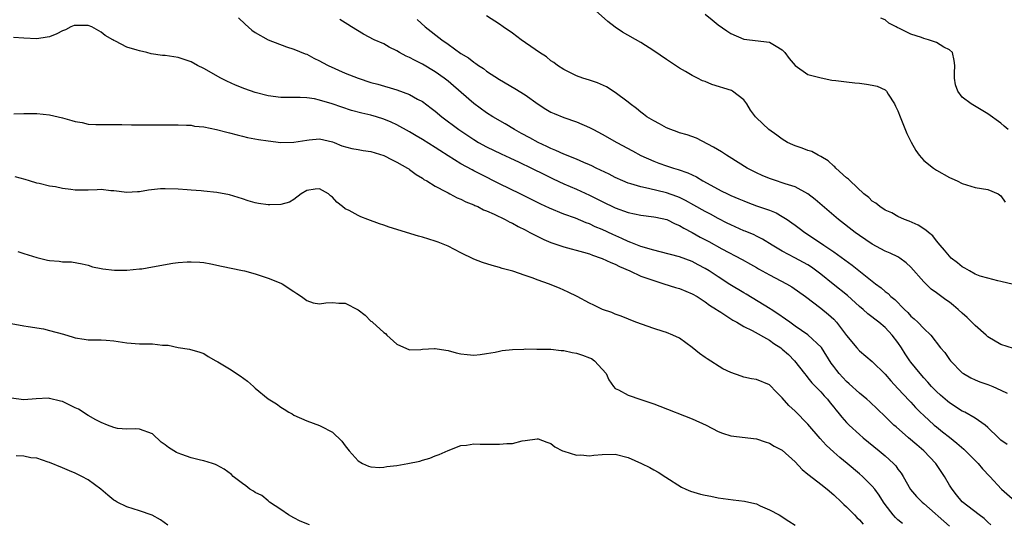
# Model space of a CAD drawing. Units: inches. Extents: x 2529000 to 2532000, y 1536686 to 1539000.
# Drawn here: x 2530364 to 2530518, y 1538006 to 1538084 of the extents above; entities that cross this region are included whole.
import ezdxf

# ---------------------------------------------------------------- set-up
doc = ezdxf.new("R2010")
doc.units = ezdxf.units.IN
doc.header["$MEASUREMENT"] = 0
doc.layers.add('LD25291536_2ft', color=83, linetype='Continuous')

msp = doc.modelspace()

# ---------------------------------------------------------------- linework, layer by layer
at = {"layer": 'LD25291536_2ft'}
for points, elevation in [([(2530519, 1538042.89), (2530517, 1538043.36), (2530516.56, 1538043.44), (2530515, 1538043.84), (2530513.8, 1538044.2), (2530513, 1538044.51), (2530512.11, 1538045), (2530511.42, 1538045.42), (2530511, 1538045.63), (2530510.27, 1538046.27), (2530509.3, 1538047), (2530509, 1538047.28), (2530508.25, 1538048.25), (2530507.59, 1538049), (2530507, 1538049.7), (2530506.44, 1538050.44), (2530505.73, 1538051), (2530505.35, 1538051.35), (2530504.13, 1538052.13), (2530502.75, 1538052.75), (2530502.01, 1538053), (2530501, 1538053.49), (2530500.04, 1538054.04), (2530499, 1538054.45), (2530498.16, 1538055), (2530497.56, 1538055.56), (2530497, 1538055.87), (2530496.45, 1538056.45), (2530495.7, 1538057), (2530493.54, 1538059), (2530493.3, 1538059.3), (2530493, 1538059.49), (2530491.34, 1538061), (2530491.18, 1538061.18), (2530491, 1538061.29), (2530490.14, 1538062.14), (2530489, 1538062.8), (2530488.58, 1538063), (2530487.58, 1538063.58), (2530487, 1538063.76), (2530486.1, 1538064.1), (2530485, 1538064.47), (2530484.62, 1538064.62), (2530483.83, 1538065), (2530483, 1538065.49), (2530482.13, 1538066.13), (2530480.91, 1538067), (2530479, 1538068.81), (2530478.82, 1538069), (2530478.05, 1538070.05), (2530477.49, 1538071), (2530477, 1538071.64), (2530475.26, 1538073), (2530475.09, 1538073.09), (2530472.03, 1538074.03), (2530471, 1538074.47), (2530470.6, 1538074.6), (2530469.8, 1538075), (2530469, 1538075.44), (2530467.94, 1538076.06), (2530467, 1538076.59), (2530465, 1538077.89), (2530463, 1538079.29), (2530461, 1538080.56), (2530458.15, 1538082.15), (2530457, 1538082.93), (2530455.84, 1538083.84), (2530453, 1538086.37)], 8756), ([(2530519, 1538032.93), (2530517, 1538033.53), (2530515, 1538034.74), (2530514.73, 1538035), (2530513, 1538036.48), (2530512.51, 1538037), (2530511.75, 1538037.75), (2530511, 1538038.39), (2530510.35, 1538039), (2530509.63, 1538039.63), (2530509, 1538040.12), (2530508.47, 1538040.47), (2530507, 1538041.57), (2530506.16, 1538042.16), (2530505, 1538043.29), (2530503, 1538045.56), (2530502.27, 1538046.27), (2530501.3, 1538047), (2530501, 1538047.18), (2530499.78, 1538047.78), (2530499, 1538048.08), (2530497, 1538049.15), (2530495, 1538050.53), (2530494.34, 1538051), (2530491.73, 1538053), (2530488.13, 1538056.13), (2530487, 1538057), (2530485, 1538058.07), (2530483.44, 1538058.56), (2530483, 1538058.73), (2530482.1, 1538059), (2530481, 1538059.37), (2530479.86, 1538059.86), (2530479, 1538060.25), (2530477.56, 1538061), (2530474.74, 1538062.74), (2530474.3, 1538063), (2530473.52, 1538063.52), (2530472.29, 1538064.29), (2530469.64, 1538065.64), (2530468.19, 1538066.19), (2530467, 1538066.51), (2530466.66, 1538066.66), (2530465.66, 1538067), (2530465, 1538067.28), (2530463.91, 1538067.91), (2530463, 1538068.34), (2530461.92, 1538069), (2530461.41, 1538069.41), (2530461, 1538069.69), (2530460.3, 1538070.3), (2530459.33, 1538071), (2530459, 1538071.28), (2530457, 1538072.78), (2530455.64, 1538073.64), (2530454.26, 1538074.26), (2530453, 1538074.69), (2530451.99, 1538075), (2530451, 1538075.36), (2530449, 1538076.35), (2530448.02, 1538077), (2530447.45, 1538077.45), (2530447, 1538077.73), (2530446.31, 1538078.31), (2530445.2, 1538079), (2530444.54, 1538079.46), (2530442.36, 1538081), (2530441, 1538082), (2530439.56, 1538083), (2530439, 1538083.4), (2530437, 1538084.74)], 8758), ([(2530470.98, 1538084.98), (2530472.1, 1538084.1), (2530473, 1538083.33), (2530474.39, 1538082.39), (2530475, 1538081.94), (2530477, 1538081.1), (2530481, 1538080.62), (2530482.03, 1538079.97), (2530483, 1538079.44), (2530483.41, 1538079), (2530484.07, 1538078.08), (2530485, 1538076.97), (2530487, 1538075.59), (2530489.04, 1538075.04), (2530490.72, 1538074.72), (2530491.33, 1538074.67), (2530493, 1538074.43), (2530494.27, 1538074.27), (2530495, 1538074.21), (2530496.08, 1538074.08), (2530497, 1538073.93), (2530497.74, 1538073.74), (2530499, 1538073.18), (2530499.11, 1538073.11), (2530499.2, 1538073), (2530499.48, 1538072.52), (2530500.45, 1538071), (2530500.64, 1538070.64), (2530501, 1538069.91), (2530501.33, 1538069), (2530502.38, 1538066.38), (2530503.05, 1538065.05), (2530503.76, 1538063.76), (2530504.32, 1538063), (2530505, 1538062.21), (2530506.53, 1538061), (2530507, 1538060.68), (2530509, 1538059.55), (2530509.37, 1538059.37), (2530510.22, 1538059), (2530511, 1538058.59), (2530513, 1538058), (2530515, 1538057.66), (2530516.58, 1538057), (2530517, 1538056.68), (2530517.68, 1538055.68)], 8754), ([(2530515.46, 1538005.46), (2530515, 1538005.86), (2530514.43, 1538006.43), (2530513.61, 1538007), (2530511, 1538009.04), (2530510.13, 1538010.14), (2530509.42, 1538011), (2530509, 1538011.65), (2530508.22, 1538013), (2530506.87, 1538015), (2530505.03, 1538017), (2530503.91, 1538017.91), (2530502.63, 1538019), (2530500.7, 1538020.7), (2530500.36, 1538021), (2530499, 1538022.31), (2530496.6, 1538024.6), (2530496.14, 1538025), (2530495, 1538025.95), (2530493.4, 1538027.4), (2530493, 1538027.75), (2530491.87, 1538029), (2530491.48, 1538029.48), (2530491, 1538030.13), (2530490.63, 1538030.63), (2530489.08, 1538033.08), (2530487, 1538035.04), (2530485, 1538036.4), (2530484.15, 1538037), (2530483.5, 1538037.5), (2530482.33, 1538038.33), (2530481.26, 1538039), (2530481.11, 1538039.11), (2530477.38, 1538041.38), (2530477, 1538041.59), (2530474.86, 1538042.86), (2530473, 1538044.06), (2530471.6, 1538045), (2530471, 1538045.38), (2530469.93, 1538045.93), (2530469, 1538046.44), (2530467, 1538047.17), (2530463.98, 1538047.98), (2530463, 1538048.21), (2530461, 1538048.8), (2530459.44, 1538049.44), (2530459, 1538049.58), (2530458.03, 1538050.03), (2530456.64, 1538050.64), (2530455, 1538051.42), (2530453.88, 1538051.88), (2530453, 1538052.32), (2530452.49, 1538052.49), (2530450.8, 1538053.2), (2530449, 1538053.85), (2530446.77, 1538054.77), (2530445.41, 1538055.41), (2530442.24, 1538057), (2530439, 1538058.58), (2530436.04, 1538060.04), (2530435, 1538060.6), (2530434.73, 1538060.73), (2530433, 1538061.66), (2530431, 1538062.89), (2530429.72, 1538063.72), (2530429, 1538064.2), (2530427, 1538065.47), (2530426.02, 1538066.02), (2530425, 1538066.64), (2530423, 1538067.74), (2530422.14, 1538068.14), (2530421, 1538068.64), (2530419.87, 1538069), (2530419, 1538069.25), (2530417.56, 1538069.56), (2530415.99, 1538069.99), (2530414.49, 1538070.49), (2530412.98, 1538071.02), (2530411, 1538071.6), (2530410.23, 1538071.77), (2530409, 1538071.94), (2530407.99, 1538072.01), (2530405.98, 1538071.98), (2530405, 1538072.01), (2530403, 1538072.27), (2530401, 1538072.8), (2530399.36, 1538073.36), (2530397.93, 1538073.93), (2530396.55, 1538074.55), (2530395.65, 1538075), (2530393, 1538076.52), (2530392, 1538077), (2530391, 1538077.56), (2530389.93, 1538077.93), (2530389, 1538078.22), (2530388.31, 1538078.31), (2530387, 1538078.53), (2530386.56, 1538078.56), (2530384.82, 1538078.82), (2530384.13, 1538079), (2530383, 1538079.24), (2530382.64, 1538079.36), (2530381, 1538079.82), (2530379.23, 1538080.77), (2530379, 1538080.86), (2530378.83, 1538081), (2530377.64, 1538081.64), (2530377, 1538082.16), (2530375.58, 1538083), (2530375, 1538083.21), (2530373, 1538083.23), (2530372.81, 1538083.19), (2530372.3, 1538083), (2530371.46, 1538082.54), (2530371, 1538082.36), (2530370.1, 1538081.9), (2530369, 1538081.44), (2530368.63, 1538081.37), (2530367, 1538081.11), (2530365, 1538081.22), (2530363.36, 1538081.36)], 8766), ([(2530398.4, 1538084.4), (2530399.41, 1538083.41), (2530400.49, 1538082.49), (2530401, 1538082.13), (2530403, 1538080.99), (2530405.87, 1538079.87), (2530407, 1538079.53), (2530408.78, 1538078.78), (2530409, 1538078.72), (2530410.13, 1538078.13), (2530411, 1538077.73), (2530411.46, 1538077.46), (2530412.33, 1538077), (2530415, 1538075.81), (2530416.99, 1538075), (2530419, 1538074.34), (2530420.06, 1538074.06), (2530423, 1538073.17), (2530425, 1538072.45), (2530426.25, 1538071.75), (2530427, 1538071.35), (2530428.36, 1538070.36), (2530429, 1538069.85), (2530430.03, 1538069), (2530432.69, 1538067), (2530435, 1538065.45), (2530435.75, 1538065), (2530437, 1538064.32), (2530439.24, 1538063.24), (2530440.61, 1538062.61), (2530442.08, 1538061.92), (2530443.97, 1538061), (2530445.99, 1538059.99), (2530447.34, 1538059.34), (2530449, 1538058.58), (2530451, 1538057.73), (2530453, 1538056.8), (2530455, 1538055.78), (2530457, 1538054.8), (2530459, 1538054.08), (2530461, 1538053.66), (2530463, 1538053.43), (2530463.34, 1538053.34), (2530465.02, 1538053), (2530466.33, 1538052.33), (2530467, 1538052.08), (2530467.66, 1538051.66), (2530469, 1538050.98), (2530470.24, 1538050.24), (2530471.55, 1538049.55), (2530473.57, 1538048.43), (2530476.77, 1538046.77), (2530478.04, 1538046.04), (2530479, 1538045.52), (2530479.32, 1538045.32), (2530481, 1538044.39), (2530483.64, 1538043), (2530484.49, 1538042.49), (2530486.6, 1538041), (2530489, 1538039.19), (2530490.21, 1538038.21), (2530491, 1538037.47), (2530491.44, 1538037), (2530493, 1538034.93), (2530494.61, 1538033), (2530495, 1538032.57), (2530497, 1538030.87), (2530499, 1538028.89), (2530499.88, 1538027.88), (2530501, 1538026.69), (2530502.77, 1538024.76), (2530503, 1538024.53), (2530503.73, 1538023.73), (2530504.46, 1538023), (2530505, 1538022.47), (2530506.63, 1538021), (2530507, 1538020.69), (2530507.95, 1538019.95), (2530509, 1538019.09), (2530510.17, 1538018.17), (2530511.24, 1538017.24), (2530513.49, 1538015), (2530514.17, 1538014.17), (2530515.27, 1538013), (2530517.09, 1538011), (2530519.17, 1538009.17)], 8764), ([(2530517.98, 1538017.98), (2530517, 1538018.66), (2530516.62, 1538019), (2530515, 1538020.59), (2530514.56, 1538021), (2530513, 1538022.08), (2530511.38, 1538023), (2530511, 1538023.18), (2530509, 1538024.45), (2530508.69, 1538024.69), (2530507.62, 1538025.62), (2530507, 1538026.2), (2530506.23, 1538027), (2530505.66, 1538027.66), (2530505, 1538028.37), (2530504.45, 1538029), (2530503, 1538030.77), (2530502.83, 1538031), (2530502.1, 1538032.1), (2530501.56, 1538033), (2530501, 1538033.83), (2530500.11, 1538035), (2530499, 1538036.19), (2530498.04, 1538037), (2530496.32, 1538038.32), (2530495.58, 1538039), (2530495, 1538039.47), (2530493.15, 1538041.15), (2530490.93, 1538042.93), (2530489, 1538044.51), (2530487.57, 1538045.57), (2530487, 1538045.93), (2530484.96, 1538047.04), (2530483, 1538048.08), (2530481.41, 1538049), (2530479.93, 1538049.93), (2530479, 1538050.39), (2530478.6, 1538050.6), (2530477.2, 1538051.2), (2530477, 1538051.26), (2530475, 1538052.15), (2530474.43, 1538052.43), (2530473, 1538053.16), (2530471.81, 1538053.81), (2530471, 1538054.23), (2530469.24, 1538055.24), (2530467.96, 1538055.96), (2530467, 1538056.42), (2530466.58, 1538056.58), (2530465, 1538057.14), (2530462.16, 1538057.84), (2530461, 1538058.07), (2530459.44, 1538058.56), (2530459, 1538058.67), (2530458.21, 1538059), (2530457, 1538059.54), (2530456.04, 1538060.04), (2530454.7, 1538060.7), (2530454.05, 1538061), (2530453.36, 1538061.36), (2530453, 1538061.52), (2530452.13, 1538061.87), (2530451, 1538062.37), (2530449, 1538063.16), (2530447.76, 1538063.76), (2530447, 1538064.05), (2530446.37, 1538064.37), (2530445, 1538065), (2530443.72, 1538065.72), (2530442.41, 1538066.41), (2530441.34, 1538067), (2530439.88, 1538067.88), (2530437.97, 1538069), (2530437, 1538069.62), (2530435, 1538071.06), (2530431.84, 1538073.84), (2530431, 1538074.53), (2530430.39, 1538075), (2530429, 1538075.99), (2530427, 1538077.21), (2530425.79, 1538077.79), (2530425, 1538078.23), (2530424.46, 1538078.46), (2530423.46, 1538079), (2530423, 1538079.27), (2530421.83, 1538079.83), (2530421, 1538080.33), (2530419.51, 1538081), (2530417.84, 1538081.84), (2530415.98, 1538083), (2530415.39, 1538083.39), (2530415, 1538083.62), (2530414.15, 1538084.15)], 8762), ([(2530426.17, 1538084.17), (2530427.44, 1538083), (2530430.01, 1538081), (2530431, 1538080.31), (2530433, 1538078.87), (2530434.16, 1538078.16), (2530435, 1538077.48), (2530435.31, 1538077.31), (2530435.72, 1538077), (2530436.5, 1538076.5), (2530437, 1538076.1), (2530439, 1538074.81), (2530441.41, 1538073.41), (2530443, 1538072.39), (2530445, 1538070.97), (2530446.2, 1538070.2), (2530447, 1538069.73), (2530447.5, 1538069.5), (2530449, 1538068.88), (2530451, 1538068.19), (2530453, 1538067.33), (2530453.61, 1538067), (2530455, 1538066.29), (2530457.27, 1538065), (2530459.67, 1538063.67), (2530461, 1538062.97), (2530463, 1538062.08), (2530463.77, 1538061.77), (2530465, 1538061.34), (2530466.06, 1538061), (2530466.8, 1538060.8), (2530468.29, 1538060.29), (2530469.64, 1538059.64), (2530470.64, 1538059), (2530473, 1538057.72), (2530473.49, 1538057.49), (2530474.49, 1538057), (2530475, 1538056.76), (2530476.24, 1538056.24), (2530477, 1538055.89), (2530477.63, 1538055.63), (2530479, 1538055.14), (2530481, 1538054.46), (2530482.03, 1538054.03), (2530483, 1538053.49), (2530483.75, 1538053), (2530484.49, 1538052.49), (2530485, 1538052.12), (2530485.65, 1538051.65), (2530486.51, 1538051), (2530488.01, 1538050.01), (2530489.46, 1538049), (2530490.4, 1538048.4), (2530491, 1538047.96), (2530491.57, 1538047.57), (2530493.87, 1538045.87), (2530497, 1538043.39), (2530497.5, 1538043), (2530498.37, 1538042.37), (2530499, 1538041.81), (2530499.46, 1538041.46), (2530499.91, 1538041), (2530500.52, 1538040.52), (2530501.99, 1538039), (2530502.51, 1538038.51), (2530503, 1538037.93), (2530503.52, 1538037.52), (2530504.07, 1538037), (2530505, 1538036.02), (2530506.11, 1538035), (2530507.63, 1538033), (2530508.28, 1538032.28), (2530509, 1538031.22), (2530509.17, 1538031), (2530511, 1538029.14), (2530511.19, 1538029), (2530512.34, 1538028.34), (2530513, 1538028.03), (2530513.72, 1538027.72), (2530515, 1538027.3), (2530515.74, 1538027), (2530517, 1538026.45), (2530517.98, 1538025.98)], 8760), ([(2530518.12, 1538067), (2530517.51, 1538067.51), (2530517, 1538067.98), (2530515, 1538069.48), (2530512.39, 1538071), (2530511, 1538072.07), (2530510.3, 1538073), (2530509.96, 1538073.96), (2530509.82, 1538075), (2530509.81, 1538075.81), (2530509.85, 1538077), (2530509.76, 1538077.76), (2530509.46, 1538079), (2530509, 1538079.42), (2530508.14, 1538079.86), (2530507, 1538080.54), (2530505.74, 1538081), (2530505, 1538081.18), (2530504.68, 1538081.32), (2530503, 1538081.86), (2530501.24, 1538082.76), (2530500.89, 1538082.89), (2530500.71, 1538083), (2530499.57, 1538083.57), (2530499, 1538084.08), (2530498.35, 1538084.35)], 8752), ([(2530363.44, 1538069.44), (2530365, 1538069.51), (2530365.49, 1538069.49), (2530367, 1538069.52), (2530369, 1538069.32), (2530371, 1538068.84), (2530372.44, 1538068.44), (2530373, 1538068.25), (2530374.08, 1538068.08), (2530375, 1538067.87), (2530376.2, 1538067.8), (2530378.21, 1538067.79), (2530379, 1538067.81), (2530380.23, 1538067.77), (2530381.75, 1538067.75), (2530383, 1538067.72), (2530389, 1538067.73), (2530390.29, 1538067.71), (2530391, 1538067.67), (2530391.56, 1538067.56), (2530393, 1538067.43), (2530394.97, 1538067.03), (2530396.58, 1538066.58), (2530397, 1538066.5), (2530398.17, 1538066.17), (2530399, 1538065.99), (2530399.79, 1538065.79), (2530401.48, 1538065.48), (2530403, 1538065.24), (2530405, 1538065.01), (2530407, 1538065.04), (2530409, 1538065.38), (2530409.4, 1538065.4), (2530411, 1538065.54), (2530413, 1538065.1), (2530413.28, 1538065), (2530414.49, 1538064.49), (2530416.05, 1538064.05), (2530417, 1538063.91), (2530417.77, 1538063.76), (2530419, 1538063.61), (2530421, 1538062.99), (2530422.29, 1538062.29), (2530423, 1538061.95), (2530424.71, 1538061), (2530424.87, 1538060.87), (2530425, 1538060.8), (2530426.01, 1538060.01), (2530427, 1538059.45), (2530427.25, 1538059.25), (2530427.7, 1538059), (2530429, 1538058.17), (2530430.7, 1538057.3), (2530431, 1538057.13), (2530431.26, 1538057), (2530432.39, 1538056.39), (2530433, 1538056.16), (2530433.77, 1538055.77), (2530435, 1538055.28), (2530435.18, 1538055.18), (2530435.61, 1538055), (2530436.53, 1538054.53), (2530437, 1538054.35), (2530438.18, 1538053.82), (2530439.86, 1538053), (2530440.59, 1538052.59), (2530441, 1538052.41), (2530441.91, 1538051.91), (2530443, 1538051.38), (2530443.74, 1538051), (2530444.55, 1538050.55), (2530445.91, 1538049.91), (2530447, 1538049.44), (2530447.32, 1538049.32), (2530449, 1538048.74), (2530452.08, 1538047.92), (2530453, 1538047.64), (2530453.45, 1538047.46), (2530454.84, 1538047), (2530455, 1538046.94), (2530456.3, 1538046.3), (2530457, 1538046.04), (2530457.69, 1538045.69), (2530459.26, 1538045), (2530461, 1538044.2), (2530463, 1538043.48), (2530464.58, 1538043), (2530466.41, 1538042.41), (2530467, 1538042.24), (2530469, 1538041.43), (2530469.74, 1538041), (2530471, 1538040.18), (2530471.68, 1538039.68), (2530472.78, 1538039), (2530472.9, 1538038.9), (2530473.42, 1538038.58), (2530475.32, 1538037.32), (2530475.91, 1538037), (2530477, 1538036.33), (2530478.3, 1538035.7), (2530481, 1538034.23), (2530481.71, 1538033.71), (2530482.76, 1538033), (2530483, 1538032.82), (2530483.96, 1538031.96), (2530484.91, 1538031), (2530486.46, 1538029), (2530486.69, 1538028.69), (2530487, 1538028.35), (2530487.59, 1538027.59), (2530489, 1538026.17), (2530489.54, 1538025.54), (2530490.04, 1538025), (2530490.45, 1538024.45), (2530491, 1538023.8), (2530491.35, 1538023.35), (2530491.66, 1538023), (2530492.24, 1538022.24), (2530493, 1538021.4), (2530493.39, 1538021), (2530495, 1538019.52), (2530495.6, 1538019), (2530498.08, 1538017), (2530499, 1538016.22), (2530500.32, 1538015), (2530500.65, 1538014.65), (2530501, 1538014.13), (2530501.5, 1538013.5), (2530501.83, 1538013), (2530502.97, 1538010.97), (2530503.89, 1538009.89), (2530504.74, 1538009), (2530505, 1538008.79), (2530509, 1538005.26)], 8768), ([(2530501.68, 1538005.68), (2530501, 1538006.25), (2530500.6, 1538006.6), (2530500.25, 1538007), (2530499, 1538008.63), (2530498.74, 1538009), (2530498.06, 1538010.06), (2530497.38, 1538011), (2530497, 1538011.49), (2530495.48, 1538013), (2530495, 1538013.42), (2530493.12, 1538015), (2530491.94, 1538015.94), (2530491, 1538016.76), (2530489.84, 1538017.84), (2530488.89, 1538018.89), (2530487, 1538021.14), (2530485, 1538023.14), (2530484.03, 1538024.03), (2530483, 1538025.23), (2530482.09, 1538026.09), (2530481, 1538027.25), (2530479, 1538028.09), (2530478.21, 1538028.21), (2530477, 1538028.46), (2530476.58, 1538028.58), (2530475, 1538029.17), (2530473.77, 1538029.77), (2530471.29, 1538031.29), (2530471, 1538031.51), (2530470.11, 1538032.11), (2530469, 1538033.08), (2530467, 1538034.52), (2530465.98, 1538035), (2530465, 1538035.38), (2530464.46, 1538035.54), (2530463, 1538036.01), (2530460.23, 1538037), (2530457.95, 1538037.95), (2530457, 1538038.28), (2530456.5, 1538038.5), (2530455.03, 1538039), (2530453.68, 1538039.68), (2530453, 1538039.97), (2530451.06, 1538041), (2530449.69, 1538041.69), (2530448.31, 1538042.31), (2530446.61, 1538043), (2530445, 1538043.55), (2530444.09, 1538043.91), (2530443, 1538044.27), (2530441.05, 1538044.95), (2530439.39, 1538045.39), (2530439, 1538045.54), (2530437.84, 1538045.84), (2530436.33, 1538046.33), (2530435, 1538046.82), (2530433, 1538047.83), (2530431, 1538048.86), (2530429.48, 1538049.48), (2530429, 1538049.65), (2530427, 1538050.25), (2530426.41, 1538050.41), (2530421.81, 1538051.81), (2530421, 1538052.1), (2530420.32, 1538052.32), (2530418.49, 1538053), (2530417.43, 1538053.43), (2530417, 1538053.63), (2530415.62, 1538054.38), (2530415, 1538054.68), (2530414.58, 1538055), (2530413.71, 1538055.71), (2530413, 1538056.49), (2530412.69, 1538056.69), (2530412.41, 1538057), (2530411, 1538057.75), (2530410.3, 1538057.7), (2530409, 1538057.54), (2530408.12, 1538057), (2530407, 1538056.13), (2530406.3, 1538055.7), (2530405, 1538055.33), (2530403.29, 1538055.29), (2530403, 1538055.26), (2530401.5, 1538055.5), (2530401, 1538055.61), (2530399.91, 1538055.91), (2530399, 1538056.22), (2530397, 1538056.86), (2530395, 1538057.23), (2530393, 1538057.41), (2530392.56, 1538057.44), (2530391, 1538057.57), (2530390.4, 1538057.6), (2530389, 1538057.73), (2530387, 1538057.79), (2530386.25, 1538057.75), (2530384.41, 1538057.59), (2530383, 1538057.33), (2530382.68, 1538057.32), (2530381, 1538057.21), (2530379, 1538057.47), (2530378.51, 1538057.49), (2530377, 1538057.65), (2530376.39, 1538057.61), (2530375, 1538057.58), (2530373, 1538057.58), (2530372.31, 1538057.69), (2530371, 1538057.83), (2530369.93, 1538058.07), (2530369, 1538058.21), (2530367.39, 1538058.61), (2530367, 1538058.68), (2530365.86, 1538059), (2530365.21, 1538059.21), (2530363.63, 1538059.63)], 8770), ([(2530364.04, 1538048.04), (2530365, 1538047.7), (2530367, 1538047.06), (2530368.69, 1538046.69), (2530369, 1538046.61), (2530370.51, 1538046.51), (2530371, 1538046.41), (2530372.4, 1538046.4), (2530374.08, 1538046.08), (2530375, 1538045.88), (2530375.65, 1538045.65), (2530377, 1538045.37), (2530377.3, 1538045.3), (2530379.09, 1538045.09), (2530381, 1538045.09), (2530383, 1538045.3), (2530383.34, 1538045.34), (2530385, 1538045.62), (2530388.18, 1538046.18), (2530389, 1538046.29), (2530390.42, 1538046.42), (2530391, 1538046.43), (2530392.37, 1538046.37), (2530393, 1538046.29), (2530394.08, 1538046.08), (2530395.72, 1538045.72), (2530399, 1538045.07), (2530399.31, 1538045), (2530401, 1538044.52), (2530403, 1538043.85), (2530405, 1538043.1), (2530405.19, 1538043), (2530407, 1538041.8), (2530407.46, 1538041.46), (2530408.17, 1538041), (2530409, 1538040.38), (2530410, 1538040), (2530411, 1538039.88), (2530411.99, 1538040.01), (2530413, 1538040.05), (2530414.01, 1538039.99), (2530415, 1538039.99), (2530417, 1538038.95), (2530418.1, 1538038.1), (2530419, 1538037.19), (2530419.12, 1538037.12), (2530419.23, 1538037), (2530421, 1538035.4), (2530421.25, 1538035.25), (2530421.48, 1538035), (2530423, 1538033.6), (2530425, 1538032.68), (2530426.74, 1538032.74), (2530427, 1538032.79), (2530428.9, 1538032.9), (2530429, 1538032.92), (2530430.64, 1538032.64), (2530431, 1538032.61), (2530432.26, 1538032.26), (2530433, 1538032.1), (2530433.98, 1538031.98), (2530435, 1538031.9), (2530435.99, 1538031.99), (2530437, 1538032.13), (2530438.35, 1538032.35), (2530439, 1538032.49), (2530439.4, 1538032.6), (2530441, 1538032.74), (2530442.8, 1538032.8), (2530443, 1538032.84), (2530444.81, 1538032.81), (2530445, 1538032.83), (2530447, 1538032.79), (2530448.61, 1538032.61), (2530449, 1538032.6), (2530450.29, 1538032.29), (2530451, 1538032.19), (2530451.89, 1538031.89), (2530453, 1538031.47), (2530453.33, 1538031.33), (2530453.78, 1538031), (2530455, 1538029.7), (2530455.58, 1538029), (2530456.02, 1538028.02), (2530456.74, 1538027), (2530457, 1538026.69), (2530457.54, 1538026.46), (2530459, 1538025.64), (2530461, 1538024.99), (2530463, 1538024.31), (2530463.95, 1538023.95), (2530469, 1538021.95), (2530471.13, 1538021), (2530473, 1538020.01), (2530473.72, 1538019.72), (2530475, 1538019.3), (2530479, 1538018.85), (2530480.36, 1538018.36), (2530481, 1538018.18), (2530481.73, 1538017.73), (2530483, 1538017.08), (2530485, 1538015.29), (2530486.09, 1538014.09), (2530487, 1538013.35), (2530487.17, 1538013.17), (2530489, 1538011.78), (2530489.96, 1538011), (2530491, 1538010.1), (2530492.22, 1538009), (2530492.6, 1538008.6), (2530493, 1538008.24), (2530494.25, 1538007), (2530494.61, 1538006.61), (2530495, 1538006.24), (2530495.56, 1538005.56)], 8772), ([(2530363, 1538036.8), (2530365, 1538036.42), (2530365.66, 1538036.34), (2530368.05, 1538035.95), (2530369, 1538035.74), (2530371.15, 1538035.15), (2530372.67, 1538034.67), (2530373, 1538034.58), (2530374.36, 1538034.36), (2530375, 1538034.28), (2530377, 1538034.26), (2530377.78, 1538034.22), (2530379, 1538034.13), (2530381, 1538033.82), (2530383, 1538033.66), (2530384.38, 1538033.62), (2530385, 1538033.64), (2530386.55, 1538033.45), (2530387.45, 1538033.45), (2530389, 1538033.07), (2530390.79, 1538032.79), (2530392.36, 1538032.36), (2530393, 1538032.13), (2530393.69, 1538031.69), (2530394.85, 1538031), (2530395.16, 1538030.84), (2530397, 1538029.74), (2530398.65, 1538028.65), (2530399.81, 1538027.81), (2530400.73, 1538027), (2530401, 1538026.74), (2530403, 1538025.05), (2530404.28, 1538024.28), (2530405, 1538023.76), (2530405.48, 1538023.49), (2530406.23, 1538023), (2530406.73, 1538022.73), (2530407, 1538022.54), (2530409, 1538021.63), (2530411, 1538020.92), (2530411.19, 1538020.81), (2530413, 1538019.89), (2530414.48, 1538018.48), (2530415, 1538017.78), (2530415.63, 1538017), (2530417, 1538015.41), (2530417.7, 1538015), (2530418.6, 1538014.6), (2530419, 1538014.47), (2530420.39, 1538014.39), (2530421, 1538014.43), (2530421.47, 1538014.53), (2530423, 1538014.7), (2530424.76, 1538015), (2530426.63, 1538015.37), (2530427, 1538015.52), (2530428.18, 1538015.82), (2530429, 1538016.18), (2530429.6, 1538016.4), (2530431, 1538017.02), (2530433, 1538017.83), (2530433.84, 1538017.84), (2530435, 1538018.05), (2530435.99, 1538017.99), (2530437, 1538018.01), (2530439, 1538017.99), (2530440.12, 1538018.12), (2530441, 1538018.14), (2530442.53, 1538018.53), (2530443, 1538018.57), (2530444.87, 1538018.87), (2530445, 1538018.87), (2530446.34, 1538018.34), (2530447, 1538018.11), (2530447.59, 1538017.59), (2530448.79, 1538017), (2530449, 1538016.93), (2530451, 1538016.32), (2530451.66, 1538016.34), (2530453, 1538016.2), (2530453.69, 1538016.31), (2530455, 1538016.4), (2530457, 1538016.44), (2530459, 1538015.93), (2530461.09, 1538015), (2530462.37, 1538014.38), (2530463, 1538014.01), (2530463.68, 1538013.68), (2530464.87, 1538012.87), (2530467.33, 1538011.33), (2530468.01, 1538011), (2530468.71, 1538010.71), (2530470.25, 1538010.25), (2530471, 1538010.06), (2530471.9, 1538009.9), (2530473, 1538009.66), (2530474.57, 1538009.43), (2530475.36, 1538009.36), (2530477.13, 1538009.13), (2530477.77, 1538009), (2530479, 1538008.72), (2530479.58, 1538008.42), (2530481, 1538007.81), (2530482.53, 1538007), (2530484.03, 1538006.03), (2530485, 1538005.39)], 8774), ([(2530409.45, 1538005.45), (2530408.01, 1538006.01), (2530407, 1538006.54), (2530406.16, 1538007), (2530405, 1538007.82), (2530403.22, 1538009), (2530403, 1538009.17), (2530402, 1538010), (2530401, 1538010.48), (2530400.7, 1538010.7), (2530400.17, 1538011), (2530399.52, 1538011.52), (2530399, 1538011.87), (2530397.58, 1538013), (2530397.28, 1538013.28), (2530396.14, 1538014.14), (2530395, 1538014.72), (2530394.83, 1538014.83), (2530394.35, 1538015), (2530393, 1538015.43), (2530392.47, 1538015.53), (2530391, 1538015.91), (2530389.58, 1538016.42), (2530389, 1538016.61), (2530388.73, 1538016.73), (2530388.33, 1538017), (2530387.5, 1538017.5), (2530387, 1538017.93), (2530386.35, 1538018.35), (2530385, 1538019.6), (2530383, 1538020.37), (2530382.42, 1538020.42), (2530381, 1538020.34), (2530379.54, 1538020.46), (2530379, 1538020.59), (2530378.01, 1538021), (2530377, 1538021.39), (2530376.19, 1538021.81), (2530375, 1538022.49), (2530373.48, 1538023.48), (2530373, 1538023.68), (2530371, 1538024.65), (2530370.7, 1538024.7), (2530369, 1538025.14), (2530368.84, 1538025.16), (2530366.92, 1538025.08), (2530365, 1538024.92), (2530363, 1538025.16)], 8776), ([(2530387.42, 1538005.42), (2530386.25, 1538006.25), (2530384.96, 1538006.96), (2530383, 1538007.63), (2530381, 1538008.24), (2530379.49, 1538009), (2530379.18, 1538009.18), (2530379, 1538009.3), (2530378.05, 1538010.05), (2530376.99, 1538011), (2530375, 1538012.46), (2530374.04, 1538013), (2530373, 1538013.51), (2530372.12, 1538013.88), (2530371, 1538014.32), (2530369, 1538015.15), (2530368.8, 1538015.2), (2530367, 1538015.81), (2530366.09, 1538015.91), (2530365, 1538016.17), (2530363.78, 1538016.22)], 8778)]:
    msp.add_lwpolyline(points, dxfattribs=dict(at, elevation=elevation))

doc.saveas('drawing.dxf')
